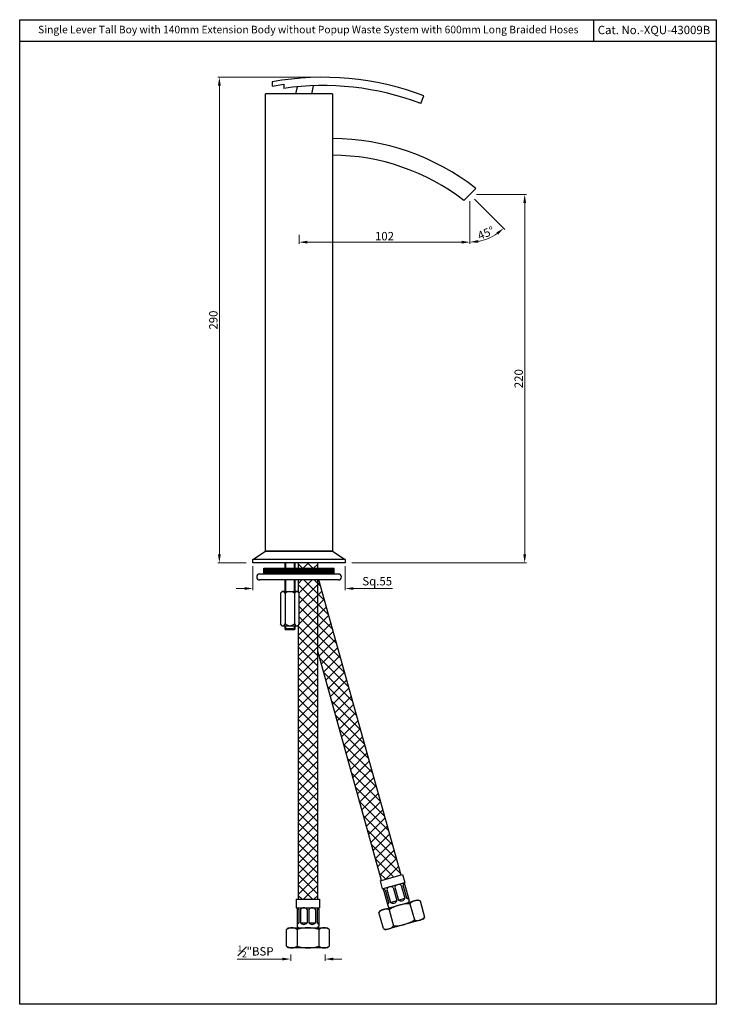
# Model space of a CAD drawing. Units: millimetres. Extents: x 5448 to 5864, y 1972 to 2560.
import ezdxf

# ---------------------------------------------------------------- set-up
doc = ezdxf.new("R2010")
doc.units = ezdxf.units.MM
doc.header["$MEASUREMENT"] = 0
doc.styles.get("Standard").update_dxf_attribs({"font": 'segoeui.ttf'})
doc.dimstyles.get("Standard").update_dxf_attribs({"dimtxt": 5, "dimasz": 5, "dimexe": 1, "dimexo": 4, "dimgap": 1, "dimtad": 1, "dimdec": 4, "dimdsep": 46, "dimtxsty": 'Standard', "dimcen": 0, "dimadec": 0, "dimazin": 2, "dimtfac": 1, "dimtdec": 4, "dimtofl": 0, "dimtmove": 0, "dimatfit": 1, "dimfxl": 0, "dimtolj": 1, "dimtzin": 0, "dimlwd": 9, "dimlwe": 9, "dimarcsym": 0})

# ---------------------------------------------------------------- blocks, each defined once
blk = doc.blocks.new('*D1')
at = {"color": 0, "lineweight": 9, "transparency": 16777216}
for p, q in [((5624.85, 2525.94), (5565.93, 2525.94)), ((5566.93, 2520.94), (5566.93, 2240.94)), ((5582.99, 2235.94), (5565.93, 2235.94))]:
    blk.add_line(p, q, dxfattribs=at)
at = {"color": 0, "transparency": 16777216}
for points in [[(5566.09, 2520.94), (5567.76, 2520.94), (5566.93, 2525.94)], [(5566.09, 2240.94), (5567.76, 2240.94), (5566.93, 2235.94)]]:
    blk.add_solid(points, dxfattribs=at)
at = {"layer": 'Defpoints', "color": 0, "transparency": 16777216}
for p in [(5628.85, 2525.94), (5566.93, 2235.94), (5586.99, 2235.94)]:
    blk.add_point(p, dxfattribs=at)
at = {"color": 0, "transparency": 16777216, "insert": (5563.34, 2380.94), "char_height": 5, "attachment_point": 5, "rotation": 90}
blk.add_mtext('\\A1;290', dxfattribs=at)
blk = doc.blocks.new('*D2')
at = {"color": 0, "lineweight": 9, "transparency": 16777216}
for p, q in [((5720.49, 2455.94), (5750.18, 2455.94)), ((5749.18, 2240.94), (5749.18, 2450.94)), ((5645.99, 2235.94), (5750.18, 2235.94))]:
    blk.add_line(p, q, dxfattribs=at)
at = {"color": 0, "transparency": 16777216}
for points in [[(5748.35, 2450.94), (5750.02, 2450.94), (5749.18, 2455.94)], [(5748.35, 2240.94), (5750.02, 2240.94), (5749.18, 2235.94)]]:
    blk.add_solid(points, dxfattribs=at)
at = {"layer": 'Defpoints', "color": 0, "transparency": 16777216}
for p in [(5716.49, 2455.94), (5749.18, 2455.94), (5641.99, 2235.94)]:
    blk.add_point(p, dxfattribs=at)
at = {"color": 0, "transparency": 16777216, "insert": (5745.6, 2345.94), "char_height": 5, "attachment_point": 5, "rotation": 90}
blk.add_mtext('\\A1;220', dxfattribs=at)
blk = doc.blocks.new('*D3')
at = {"color": 0, "lineweight": 9, "transparency": 16777216}
for p, q in [((5716.49, 2451.94), (5716.49, 2426.47)), ((5614.49, 2431.75), (5614.49, 2426.47)), ((5619.49, 2427.47), (5711.49, 2427.47))]:
    blk.add_line(p, q, dxfattribs=at)
at = {"color": 0, "transparency": 16777216}
for points in [[(5619.49, 2428.3), (5619.49, 2426.63), (5614.49, 2427.47)], [(5711.49, 2428.3), (5711.49, 2426.63), (5716.49, 2427.47)]]:
    blk.add_solid(points, dxfattribs=at)
at = {"layer": 'Defpoints', "color": 0, "transparency": 16777216}
for p in [(5716.49, 2455.94), (5614.49, 2435.75), (5716.49, 2427.47)]:
    blk.add_point(p, dxfattribs=at)
at = {"color": 0, "transparency": 16777216, "insert": (5665.49, 2431.06), "char_height": 5, "attachment_point": 5}
blk.add_mtext('\\A1;102', dxfattribs=at)
blk = doc.blocks.new('*D4')
at = {"color": 0, "lineweight": 9, "transparency": 16777216}
for p, q in [((5719.32, 2453.11), (5737.33, 2435.1)), ((5716.49, 2451.94), (5716.49, 2426.47))]:
    blk.add_line(p, q, dxfattribs=at)
blk.add_arc((5716.49, 2455.94), 28.47, 280.07484, 304.92516, dxfattribs=at)
at = {"color": 0, "transparency": 16777216}
for points in [[(5732.25, 2433.23), (5733.32, 2431.95), (5736.62, 2435.8)], [(5721.54, 2427.07), (5721.39, 2428.73), (5716.49, 2427.47)]]:
    blk.add_solid(points, dxfattribs=at)
at = {"layer": 'Defpoints', "color": 0, "transparency": 16777216}
for p in [(5699.48, 2472.94), (5716.49, 2462.21), (5716.49, 2455.94), (5716.49, 2455.94), (5723.86, 2428.44)]:
    blk.add_point(p, dxfattribs=at)
at = {"color": 0, "transparency": 16777216, "insert": (5726.03, 2432.91), "char_height": 5, "attachment_point": 5, "rotation": 22.5}
blk.add_mtext('\\A1;45°', dxfattribs=at)
blk = doc.blocks.new('*D5')
at = {"color": 0, "lineweight": 9, "transparency": 16777216}
for p, q in [((5586.99, 2233.97), (5586.99, 2219.6)), ((5641.99, 2233.97), (5641.99, 2219.6)), ((5581.99, 2220.6), (5576.99, 2220.6)), ((5646.99, 2220.6), (5670.34, 2220.6))]:
    blk.add_line(p, q, dxfattribs=at)
at = {"color": 0, "transparency": 16777216}
for points in [[(5581.99, 2221.44), (5581.99, 2219.77), (5586.99, 2220.6)], [(5646.99, 2221.44), (5646.99, 2219.77), (5641.99, 2220.6)]]:
    blk.add_solid(points, dxfattribs=at)
at = {"layer": 'Defpoints', "color": 0, "transparency": 16777216}
for p in [(5586.99, 2237.97), (5641.99, 2237.97), (5641.99, 2220.6)]:
    blk.add_point(p, dxfattribs=at)
at = {"color": 0, "transparency": 16777216, "insert": (5661.16, 2224.97), "char_height": 5, "attachment_point": 5}
blk.add_mtext('\\A1;Sq.55', dxfattribs=at)
blk = doc.blocks.new('*D6')
at = {"color": 0, "lineweight": 9, "transparency": 16777216}
for p, q in [((5609.52, 2002.01), (5609.52, 1998.29)), ((5630.02, 2002.01), (5630.02, 1998.29)), ((5604.52, 1999.29), (5577.61, 1999.29)), ((5635.02, 1999.29), (5640.02, 1999.29))]:
    blk.add_line(p, q, dxfattribs=at)
at = {"color": 0, "transparency": 16777216}
for points in [[(5604.52, 2000.13), (5604.52, 1998.46), (5609.52, 1999.29)], [(5635.02, 2000.13), (5635.02, 1998.46), (5630.02, 1999.29)]]:
    blk.add_solid(points, dxfattribs=at)
at = {"layer": 'Defpoints', "color": 0, "transparency": 16777216}
for p in [(5609.52, 2006.01), (5630.02, 2006.01), (5630.02, 1999.29)]:
    blk.add_point(p, dxfattribs=at)
at = {"color": 0, "transparency": 16777216, "insert": (5588.57, 2003.9), "char_height": 5, "attachment_point": 5}
blk.add_mtext('\\A1;{\\H0.7x;\\S1#2;}"BSP', dxfattribs=at)

msp = doc.modelspace()

# ---------------------------------------------------------------- hatches: boundary and pattern name
h = msp.add_hatch()
h.set_pattern_fill('ANSI37', color=256, scale=35)
h.set_pattern_definition([(45, (4834.072, 1307.5222), (-3.093592, 3.093592), []), (135, (4834.072, 1307.5222), (-3.093592, -3.093592), [])])
h.paths.add_polyline_path([(5625.62487, 2235.93816), (5613.92487, 2235.93816), (5613.92487, 2232.74576), (5625.62487, 2232.74576)])
h.paths.add_polyline_path([(5663.8076, 2046.23772), (5675.35952, 2049.4864), (5626.22817, 2225.74576), (5625.62487, 2225.74576), (5625.62487, 2183.21876)])
h.paths.add_polyline_path([(5613.92487, 2034.97585), (5625.62487, 2034.97585), (5625.62487, 2225.74576), (5613.92487, 2225.74576), (5613.92487, 2218.62816), (5614.63828, 2217.91476), (5614.63828, 2199.41476), (5613.92487, 2198.70135)])
h = msp.add_hatch()
h.set_pattern_fill('ANSI31', color=256, style=0)
h.set_pattern_definition([(45, (4649.39045, 1632.45676), (-0.088388348, 0.088388348), [])])
h.paths.add_polyline_path([(5593.48828, 2229.24576), (5593.48828, 2232.74576), (5635.48828, 2232.74576), (5635.48828, 2229.24576)])

# ---------------------------------------------------------------- linework, layer by layer
for p, q in [((5790.23515, 2560.33485), (5790.23515, 2547.33485)), ((5863.55476, 2547.33485), (5447.75476, 2547.33485)), ((5598.5172, 2523.2035), (5598.5172, 2520.62296)), ((5598.5172, 2520.62296), (5605.49755, 2521.76501)), ((5605.45555, 2521.76501), (5605.45555, 2519.30917)), ((5612.81739, 2515.88435), (5612.85939, 2516.8997)), ((5612.85939, 2516.85735), (5613.61859, 2520.27375)), ((5622.97987, 2520.87513), (5621.87112, 2515.88435)), ((5594.49783, 2242.96121), (5594.49783, 2516.07487)), ((5634.47872, 2516.03252), (5634.47872, 2242.94327)), ((5687.13093, 2510.3165), (5688.88651, 2514.95371)), ((5712.92493, 2452.37481), (5720.04978, 2459.49966)), ((5586.98828, 2237.96884), (5594.46222, 2242.96121)), ((5594.46222, 2242.96121), (5634.46377, 2242.96121)), ((5634.45167, 2242.96121), (5641.98828, 2237.96884)), ((5641.98828, 2237.96884), (5586.98828, 2237.96884)), ((5586.98828, 2235.93816), (5586.98828, 2237.96884)), ((5641.98828, 2235.93816), (5586.98828, 2235.93816)), ((5605.98828, 2235.93816), (5605.98828, 2232.74576)), ((5606.48828, 2235.93816), (5606.48828, 2232.74576)), ((5611.48828, 2235.93816), (5611.48828, 2232.74576)), ((5611.98828, 2235.93816), (5611.98828, 2232.74576)), ((5613.92487, 2235.93816), (5613.92487, 2232.74576)), ((5625.62487, 2232.74576), (5625.62487, 2235.93816)), ((5641.98828, 2237.96884), (5641.98828, 2235.93816)), ((5637.98828, 2229.24576), (5590.98828, 2229.24576)), ((5593.48828, 2232.74576), (5635.48828, 2232.74576)), ((5593.48828, 2229.24576), (5593.48828, 2232.74576)), ((5635.48828, 2229.24576), (5635.48828, 2232.74576)), ((5637.98828, 2225.74576), (5590.98828, 2225.74576)), ((5605.98828, 2225.74576), (5605.98828, 2218.91476)), ((5606.48828, 2225.74576), (5606.48828, 2218.91476)), ((5611.48828, 2225.74576), (5611.48828, 2218.91476)), ((5611.98828, 2225.74576), (5611.98828, 2218.91476)), ((5613.92487, 2225.74576), (5613.92487, 2218.62816)), ((5625.62487, 2217.84757), (5625.62487, 2225.74576)), ((5675.35952, 2049.4864), (5626.22817, 2225.74576)), ((5604.33828, 2218.91476), (5603.33828, 2217.91476)), ((5603.33828, 2217.91476), (5603.33828, 2199.41476)), ((5604.33828, 2218.91476), (5613.63828, 2218.91476)), ((5606.16328, 2217.91476), (5606.16328, 2199.41476)), ((5611.81328, 2217.91476), (5611.81328, 2199.41476)), ((5613.63828, 2218.91476), (5614.63828, 2217.91476)), ((5614.63828, 2199.41476), (5614.63828, 2217.91476)), ((5625.62487, 2034.97585), (5625.62487, 2221.11293)), ((5604.33828, 2198.41476), (5603.33828, 2199.41476)), ((5614.63828, 2199.41476), (5613.63828, 2198.41476)), ((5604.33828, 2198.41476), (5613.63828, 2198.41476)), ((5605.98828, 2198.41476), (5605.98828, 2196.43816)), ((5605.98828, 2196.43816), (5606.48828, 2195.93816)), ((5611.98828, 2196.43816), (5605.98828, 2196.43816)), ((5606.48828, 2198.41476), (5606.48828, 2196.43816)), ((5611.48828, 2195.93816), (5606.48828, 2195.93816)), ((5611.48828, 2198.41476), (5611.48828, 2196.43816)), ((5611.98828, 2196.43816), (5611.48828, 2195.93816)), ((5611.98828, 2198.41476), (5611.98828, 2196.43816)), ((5613.92487, 2198.70135), (5613.92487, 2034.97585)), ((5663.8076, 2046.23772), (5625.62487, 2183.21876)), ((5662.84496, 2045.967), (5676.32216, 2049.75711)), ((5676.32216, 2049.75711), (5677.67578, 2044.94383)), ((5662.84496, 2045.967), (5664.19857, 2041.15372)), ((5664.19857, 2041.15372), (5677.67578, 2044.94383)), ((5664.6799, 2041.28908), (5667.65784, 2030.69984)), ((5665.91328, 2040.59714), (5668.07906, 2032.89588)), ((5666.87594, 2040.86786), (5669.04171, 2033.1666)), ((5670.72657, 2041.95075), (5672.89234, 2034.24949)), ((5671.68922, 2042.22147), (5673.855, 2034.52021)), ((5675.53985, 2043.30436), (5677.70563, 2035.6031)), ((5676.50251, 2043.57508), (5678.66829, 2035.87382)), ((5676.56872, 2044.63249), (5676.56872, 2044.63249)), ((5677.19445, 2044.80846), (5680.17239, 2034.21923)), ((5612.77487, 2034.97585), (5626.77487, 2034.97585)), ((5612.77487, 2034.97585), (5612.77487, 2029.97585)), ((5626.77487, 2034.97585), (5626.77487, 2029.97585)), ((5673.855, 2034.52021), (5677.70563, 2035.6031)), ((5678.66829, 2035.87382), (5679.63095, 2036.14455)), ((5612.77487, 2029.97585), (5626.77487, 2029.97585)), ((5613.27487, 2029.97585), (5613.27487, 2018.97585)), ((5614.27487, 2028.97585), (5614.27487, 2020.97585)), ((5615.27487, 2028.97585), (5615.27487, 2020.97585)), ((5619.27487, 2028.97585), (5619.27487, 2020.97585)), ((5620.27487, 2028.97585), (5620.27487, 2020.97585)), ((5624.27487, 2028.97585), (5624.27487, 2020.97585)), ((5625.27487, 2028.97585), (5625.27487, 2020.97585)), ((5626.27487, 2029.97585), (5626.27487, 2018.97585)), ((5662.87461, 2028.31589), (5685.49706, 2034.67786)), ((5667.1164, 2032.62516), (5668.07906, 2032.89588)), ((5669.04171, 2033.1666), (5672.89234, 2034.24949)), ((5680.71383, 2032.29392), (5683.42106, 2022.66734)), ((5685.49706, 2034.67786), (5686.73044, 2033.98593)), ((5686.73044, 2033.98593), (5689.43766, 2024.35935)), ((5662.87461, 2028.31589), (5662.18268, 2027.08252)), ((5664.8899, 2017.45594), (5662.18268, 2027.08252)), ((5688.74573, 2023.12597), (5666.12328, 2016.764)), ((5688.74573, 2023.12597), (5666.12328, 2016.764)), ((5688.74573, 2023.12597), (5666.12328, 2016.764)), ((5688.74573, 2023.12597), (5666.12328, 2016.764)), ((5668.19929, 2028.77453), (5670.90651, 2019.14795)), ((5689.43766, 2024.35935), (5688.74573, 2023.12597)), ((5608.02487, 2017.97585), (5607.02487, 2016.97585)), ((5608.02487, 2017.97585), (5631.52487, 2017.97585)), ((5613.27487, 2020.97585), (5614.27487, 2020.97585)), ((5615.27487, 2020.97585), (5619.27487, 2020.97585)), ((5620.27487, 2020.97585), (5624.27487, 2020.97585)), ((5625.27487, 2020.97585), (5626.27487, 2020.97585)), ((5631.52487, 2017.97585), (5632.52487, 2016.97585)), ((5664.8899, 2017.45594), (5666.12328, 2016.764)), ((5607.02487, 2006.97585), (5607.02487, 2016.97585)), ((5613.27487, 2016.97585), (5613.27487, 2006.97585)), ((5626.27487, 2016.97585), (5626.27487, 2006.97585)), ((5632.52487, 2016.97585), (5632.52487, 2006.97585)), ((5607.02487, 2006.97585), (5608.02487, 2005.97585)), ((5631.52487, 2005.97585), (5608.02487, 2005.97585)), ((5632.52487, 2006.97585), (5631.52487, 2005.97585))]:
    msp.add_line(p, q)
msp.add_lwpolyline([(5447.75476, 2560.33485), (5863.55476, 2560.33485), (5863.55476, 1972.27485), (5447.75476, 1972.27485)], close=True)
for points in [[(5634.47872, 2516.03252), (5594.49783, 2516.03252)], [(5634.46377, 2242.96121), (5594.48288, 2242.96121)]]:
    msp.add_lwpolyline(points)
for centre, radius, start, end in [((5628.848, 2356.36751), 169.57065, 69.26403721, 100.3038451), ((5628.848, 2356.36751), 164.61225, 69.26403721, 98.16975323), ((5633.67047, 2349.78591), 139.63699, 51.78610357, 89.66835709), ((5633.67047, 2349.78591), 129.63699, 52.31232976, 89.64277434), ((5590.98828, 2227.49576), 1.75, 90, 270), ((5637.98828, 2227.49576), 1.75, 270, 90), ((5604.75078, 2217.41718), 1.49758, 19.40571447, 109.40571447), ((5608.98828, 2214.42444), 4.49031, 51.01387618, 128.98612382), ((5613.22578, 2217.41718), 1.49758, 70.59428553, 160.59428553), ((5604.75078, 2199.91233), 1.49758, 250.59428553, 340.59428553), ((5608.98828, 2202.90507), 4.49031, 231.01387618, 308.98612382), ((5613.22578, 2199.91233), 1.49758, 199.40571447, 289.40571447), ((5664.39405, 2038.61171), 2.5, 52.57713951, 82.12906339), ((5669.20733, 2039.96532), 2.5, 52.57713951, 158.83734422), ((5674.02062, 2041.31893), 2.5, 52.57713951, 158.83734422), ((5678.83391, 2042.67254), 2.5, 129.28542034, 158.83734422), ((5675.37423, 2036.50564), 2.5, 232.57713951, 338.83734422), ((5680.18752, 2037.85925), 2.5, 232.57713951, 262.12906339), ((5612.27487, 2027.47585), 2.5, 36.86989765, 66.42182152), ((5617.27487, 2027.47585), 2.5, 36.86989765, 143.13010235), ((5622.27487, 2027.47585), 2.5, 36.86989765, 143.13010235), ((5627.27487, 2027.47585), 2.5, 113.57817848, 143.13010235), ((5666.37751, 2023.70937), 5.38281, 70.21789861, 141.19658511), ((5665.74766, 2033.79842), 2.5, 309.28542034, 338.83734422), ((5668.6205, 2030.97057), 1, 195.70724186, 285.70724186), ((5680.0402, 2010.67941), 21.625, 88.21491734, 123.19956639), ((5670.56094, 2035.15203), 2.5, 232.57713951, 338.83734422), ((5679.20973, 2033.94851), 1, 285.70724186, 15.70724186), ((5684.90866, 2028.92078), 5.38281, 70.21789861, 141.19658511), ((5685.24284, 2027.73249), 5.38281, 250.21789861, 321.19658511), ((5610.14987, 2012.59304), 5.38281, 54.51065675, 125.48934325), ((5612.27487, 2022.47585), 2.5, 293.57817848, 323.13010235), ((5614.27487, 2018.97585), 1, 180, 270), ((5619.77487, 1996.35085), 21.625, 72.50767547, 107.49232453), ((5617.27487, 2022.47585), 2.5, 216.86989765, 323.13010235), ((5622.27487, 2022.47585), 2.5, 216.86989765, 323.13010235), ((5627.27487, 2022.47585), 2.5, 216.86989765, 246.42182152), ((5625.27487, 2018.97585), 1, 270, 0), ((5629.39987, 2012.59304), 5.38281, 54.51065675, 125.48934325), ((5666.71168, 2022.52109), 5.38281, 250.21789861, 321.19658511), ((5671.58014, 2040.76246), 21.625, 268.21491734, 303.19956639), ((5610.14987, 2011.35867), 5.38281, 234.51065675, 305.48934325), ((5619.77487, 2027.60085), 21.625, 252.50767547, 287.49232453), ((5629.39987, 2011.35867), 5.38281, 234.51065675, 305.48934325)]:
    msp.add_arc(centre, radius, start, end)

# ---------------------------------------------------------------- texts
for s, insert, char_height, width, attachment_point in [('Single Lever Tall Boy with 140mm Extension Body without Popup Waste System with 600mm Long Braided Hoses', (5620.01644, 2556.69507), 4.5, 336.9436633, 2), ('Cat. No.-XQU-43009B', (5792.77323, 2556.69507), 5, 68.6052999, 1)]:
    msp.add_mtext(s, dxfattribs=dict(insert=insert, char_height=char_height, width=width, attachment_point=attachment_point))

# ---------------------------------------------------------------- dimensions: what is measured, and where the dimension line sits
for base, p1, p2, picture, middle in [((5566.92801, 2235.93816), (5628.848, 2525.93816), (5586.98828, 2235.93816), '*D1', (5563.34433, 2380.93816)), ((5749.1831, 2455.93816), (5641.98828, 2235.93816), (5716.48828, 2455.93816), '*D2', (5745.59942, 2345.93816))]:
    dim = msp.add_linear_dim(base=base, p1=p1, p2=p2, angle=90, dimstyle='Standard')
    dim.commit()
    dim.dimension.update_dxf_attribs({"geometry": picture, "text_midpoint": middle})
dim = msp.add_angular_dim_2l(base=(5723.85638, 2428.43564), line1=((5716.48735, 2455.93723), (5716.48735, 2462.21302)), line2=((5716.48735, 2455.93723), (5699.48403, 2472.94055)), dimstyle='Standard')
dim.commit()
dim.dimension.update_dxf_attribs({"geometry": '*D4', "text_midpoint": (5726.02761, 2432.905)})
dim = msp.add_linear_dim(base=(5716.48828, 2427.46549), p1=(5614.48828, 2435.75499), p2=(5716.48828, 2455.93816), dimstyle='Standard')
dim.commit()
dim.dimension.update_dxf_attribs({"geometry": '*D3', "text_midpoint": (5665.48828, 2431.06312)})
for base, p1, p2, text, picture, middle in [((5641.98828, 2220.60345), (5586.98828, 2237.96884), (5641.98828, 2237.96884), 'Sq.<>', '*D5', (5661.16296, 2220.60345)), ((5630.02487, 1999.29435), (5609.52487, 2006.01226), (5630.02487, 2006.01226), '{\\H0.7x;\\S1#2;}"BSP', '*D6', (5588.56915, 1999.29435))]:
    dim = msp.add_linear_dim(base=base, p1=p1, p2=p2, text=text, dimstyle='Standard')
    dim.commit()
    dim.dimension.update_dxf_attribs({"geometry": picture, "text_midpoint": middle, "dimtype": 160})

doc.saveas('drawing.dxf')
